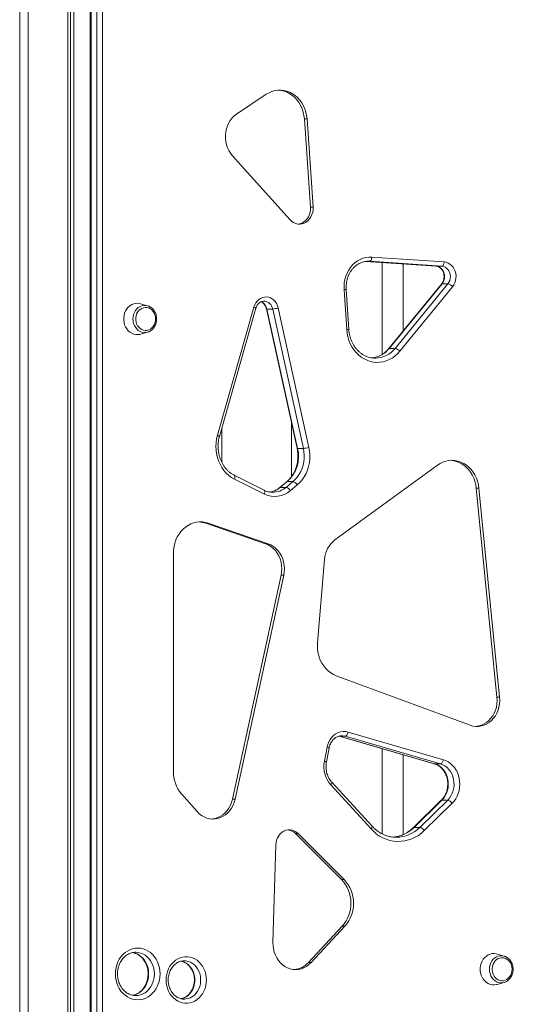
# Model space of a CAD drawing. Units: millimetres. Extents: x -9104 to 19430, y -8672 to 2057.
# Drawn here: x -1640 to -1157, y -161 to 779 of the extents above; entities that cross this region are included whole.
import ezdxf

# ---------------------------------------------------------------- set-up
doc = ezdxf.new("R2010")
doc.units = ezdxf.units.MM

msp = doc.modelspace()

# ---------------------------------------------------------------- linework, layer by layer
at = {"color": 7, "linetype": 'Continuous', "lineweight": 15}
for p, q in [((-1640, 1496.85), (-1640, -1303.15)), ((-1632, 1496.85), (-1632, -1303.15)), ((-1594.02, 1496.85), (-1594.02, -1303.15)), ((-1591.55, 1496.85), (-1591.55, -1303.15)), ((-1588.36, 1496.85), (-1588.36, -1303.15)), ((-1572.63, 1496.85), (-1572.63, -1303.15)), ((-1572.28, 1381.2), (-1572.28, -356.7)), ((-1571.74, 1381.2), (-1571.74, -356.7)), ((-1566.24, -356.7), (-1566.24, 1381.2)), ((-1560.78, 1381.2), (-1560.78, -356.7)), ((-1404.22, 708.23), (-1432.58, 689.32)), ((-1362.06, 600.31), (-1367.83, 684.61)), ((-1367.83, 684.61), (-1365.33, 684.61)), ((-1359.56, 600.31), (-1365.33, 684.61)), ((-1436.76, 649.65), (-1381.52, 588.32)), ((-1362.06, 600.31), (-1359.56, 600.31)), ((-1309.09, 548.53), (-1242.01, 544.03)), ((-1306.37, 548.7), (-1306.84, 548.71)), ((-1236.45, 544.02), (-1305.59, 548.67)), ((-1303.39, 552.66), (-1234.25, 548.02)), ((-1293.5, 547.48), (-1293.5, 459.73)), ((-1273.5, 482.06), (-1273.5, 546.14)), ((-1241.95, 544.02), (-1242.01, 544.03)), ((-1236.45, 544.02), (-1241.95, 544.02)), ((-1236.73, 526.96), (-1287.24, 465.28)), ((-1236.16, 527.17), (-1286.66, 465.49)), ((-1281.16, 465.49), (-1230.66, 527.17)), ((-1230.66, 527.17), (-1236.16, 527.17)), ((-1327.4, 483.55), (-1329.89, 521.53)), ((-1325.41, 483.81), (-1327.9, 521.79)), ((-1226.14, 524.42), (-1276.65, 462.75)), ((-1517.71, 506.18), (-1524.42, 508.13)), ((-1450.89, 382.45), (-1416.04, 504.98)), ((-1449.04, 381.35), (-1414.19, 503.89)), ((-1404.18, 503.21), (-1374.85, 370.06)), ((-1398.13, 503.08), (-1403.63, 503.08)), ((-1403.63, 503.08), (-1374.3, 369.93)), ((-1368.8, 369.93), (-1398.13, 503.08)), ((-1392.77, 504.07), (-1363.44, 370.92)), ((-1524.42, 479.03), (-1517.71, 480.98)), ((-1281.16, 465.49), (-1286.66, 465.49)), ((-1446.71, 356.44), (-1446.71, 389.57)), ((-1380.1, 393.93), (-1380.1, 343.12)), ((-1368.8, 369.93), (-1374.3, 369.93)), ((-1240.64, 353.95), (-1338.57, 282.53)), ((-1406.25, 329.91), (-1434.84, 344.22)), ((-1406.04, 326.33), (-1434.63, 340.65)), ((-1384.75, 338.08), (-1391.37, 332.53)), ((-1384.22, 338.25), (-1390.84, 332.71)), ((-1385.34, 332.71), (-1390.84, 332.71)), ((-1385.34, 332.71), (-1378.72, 338.25)), ((-1378.72, 338.25), (-1384.22, 338.25)), ((-1374.68, 335.02), (-1381.3, 329.47)), ((-1183.72, 132.12), (-1203.46, 331.98)), ((-1203.46, 331.98), (-1200.96, 331.98)), ((-1181.22, 132.12), (-1200.96, 331.98)), ((-1462.2, 298.45), (-1459.7, 298.45)), ((-1404.9, 278.74), (-1462.2, 298.45)), ((-1402.4, 278.74), (-1459.7, 298.45)), ((-1404.9, 278.74), (-1402.4, 278.74)), ((-1493.09, 269.7), (-1493.09, 61.39)), ((-1348.56, 263.82), (-1355.29, 184.23)), ((-1436.63, 34.74), (-1390.09, 248.69)), ((-1434.13, 34.74), (-1387.59, 248.69)), ((-1390.09, 248.69), (-1387.59, 248.69)), ((-1337.34, 152.74), (-1209.32, 105.48)), ((-1183.72, 132.12), (-1181.22, 132.12)), ((-1334.68, 95.03), (-1243.62, 68.67)), ((-1328.91, 94.99), (-1334.41, 94.99)), ((-1334.41, 94.99), (-1243.35, 68.63)), ((-1332.07, 95.44), (-1332.38, 95.43)), ((-1237.85, 68.63), (-1328.91, 94.99)), ((-1326.07, 98.87), (-1235, 72.51)), ((-1348.68, 71.05), (-1346.14, 84.49)), ((-1346.75, 70.31), (-1344.21, 83.75)), ((-1293.5, 83.11), (-1293.5, 1.71)), ((-1273.5, 0.95), (-1273.5, 77.32)), ((-1237.85, 68.63), (-1243.35, 68.63)), ((-1304.08, 6.41), (-1342.65, 48.49)), ((-1303.13, 9.11), (-1341.7, 51.19)), ((-1485.29, 39.96), (-1470.28, 22.97)), ((-1436.63, 34.74), (-1434.13, 34.74)), ((-1236.92, 33.78), (-1263.57, 7.69)), ((-1236.36, 33.97), (-1263.01, 7.88)), ((-1257.51, 7.88), (-1230.86, 33.97)), ((-1226.62, 30.92), (-1253.27, 4.83)), ((-1230.86, 33.97), (-1236.36, 33.97)), ((-1376.18, 1.89), (-1373.68, 1.89)), ((-1332.33, -41.96), (-1376.18, 1.89)), ((-1329.83, -41.96), (-1373.68, 1.89)), ((-1257.51, 7.88), (-1263.01, 7.88)), ((-1395.17, -8.95), (-1397.86, -102.11)), ((-1332.33, -41.96), (-1329.83, -41.96)), ((-1364, -121.27), (-1331.67, -86.63)), ((-1361.5, -121.27), (-1329.17, -86.63)), ((-1331.67, -86.63), (-1329.17, -86.63)), ((-1572.28, -103.15), (-1572.63, -103.15)), ((-1364, -121.27), (-1361.5, -121.27)), ((-1176.94, -115.05), (-1183.65, -113.1)), ((-1183.65, -142.2), (-1176.94, -140.25)), ((-1482.76, -156.16), (-1482.38, -156.15))]:
    msp.add_line(p, q, dxfattribs=at)
at = {"color": 8, "linetype": 'Continuous', "lineweight": 15}
for p, q in [((-1309.08, 548.53), (-1241.95, 544.02)), ((-1305.59, 548.67), (-1307.82, 548.67)), ((-1305.59, 548.67), (-1306.37, 548.7)), ((-1243.35, 68.63), (-1243.62, 68.67)), ((-1572.28, -105.15), (-1572.63, -105.15)), ((-1572.63, -161.15), (-1572.28, -161.15))]:
    msp.add_line(p, q, dxfattribs=at)
at = {"color": 7, "linetype": 'Continuous', "lineweight": 15, "flags": 128}
for points in [[(-1365.33, 684.61), (-1365.72, 687.94), (-1366.43, 691.19), (-1367.45, 694.34), (-1368.77, 697.33), (-1370.37, 700.13), (-1372.23, 702.71), (-1374.33, 705.03), (-1376.64, 707.07), (-1379.14, 708.8), (-1381.78, 710.19), (-1384.55, 711.24), (-1387.39, 711.92), (-1390.29, 712.23), (-1393.2, 712.16), (-1396.08, 711.72), (-1398.9, 710.91), (-1401.63, 709.74), (-1404.22, 708.23)], [(-1367.83, 684.61), (-1368.22, 687.94), (-1368.93, 691.19), (-1369.95, 694.34), (-1371.27, 697.33), (-1372.87, 700.13), (-1374.73, 702.71), (-1376.83, 705.03), (-1379.14, 707.07), (-1381.64, 708.8), (-1384.28, 710.19), (-1387.05, 711.24), (-1389.89, 711.92), (-1392.48, 712.21)], [(-1432.58, 689.32), (-1434.81, 687.61), (-1436.84, 685.61), (-1438.64, 683.32), (-1440.18, 680.8), (-1441.44, 678.08), (-1442.4, 675.21), (-1443.05, 672.21), (-1443.37, 669.15), (-1443.36, 666.06), (-1443.03, 663), (-1442.37, 660.01), (-1441.4, 657.14), (-1440.12, 654.43), (-1438.57, 651.92), (-1436.76, 649.65)], [(-1381.52, 588.32), (-1379.9, 586.79), (-1378.09, 585.59), (-1376.14, 584.73), (-1374.09, 584.24), (-1372, 584.15), (-1369.93, 584.43), (-1367.92, 585.1), (-1366.03, 586.13), (-1364.31, 587.5), (-1362.8, 589.17), (-1361.55, 591.1), (-1360.57, 593.23), (-1359.91, 595.52), (-1359.57, 597.9), (-1359.56, 600.31)], [(-1373.77, 584.2), (-1372.43, 584.43), (-1370.42, 585.1), (-1368.53, 586.13), (-1366.81, 587.5), (-1365.3, 589.17), (-1364.05, 591.1), (-1363.07, 593.23), (-1362.41, 595.52), (-1362.07, 597.9), (-1362.06, 600.31)], [(-1329.89, 521.53), (-1329.94, 524.82), (-1329.67, 528.1), (-1329.08, 531.32), (-1328.18, 534.44), (-1326.97, 537.43), (-1325.48, 540.24), (-1323.73, 542.83), (-1321.73, 545.18), (-1319.51, 547.25), (-1317.1, 549.02), (-1314.54, 550.46), (-1311.85, 551.56), (-1309.07, 552.3), (-1306.24, 552.66), (-1303.39, 552.66)], [(-1303.39, 552.66), (-1303.46, 551.88), (-1303.61, 551.13), (-1303.83, 550.44), (-1304.11, 549.84), (-1304.44, 549.34), (-1304.81, 548.97), (-1305.19, 548.74), (-1305.59, 548.67)], [(-1236.45, 544.02), (-1236.05, 544.1), (-1235.67, 544.33), (-1235.3, 544.7), (-1234.97, 545.19), (-1234.69, 545.8), (-1234.47, 546.49), (-1234.32, 547.24), (-1234.25, 548.02)], [(-1234.25, 548.02), (-1232.3, 547.7), (-1230.43, 547.03), (-1228.67, 546.02), (-1227.08, 544.69), (-1225.69, 543.08), (-1224.55, 541.24), (-1223.68, 539.2), (-1223.11, 537.03), (-1222.84, 534.79), (-1222.9, 532.52), (-1223.27, 530.29), (-1223.94, 528.17), (-1224.91, 526.19), (-1226.14, 524.42)], [(-1241.95, 544.02), (-1240.33, 543.74), (-1238.79, 543.1), (-1237.38, 542.15), (-1236.15, 540.9), (-1235.14, 539.41), (-1234.4, 537.73), (-1233.94, 535.91), (-1233.79, 534.03), (-1233.95, 532.15), (-1234.4, 530.34), (-1235.15, 528.66), (-1236.16, 527.17)], [(-1230.66, 527.17), (-1229.65, 528.66), (-1228.9, 530.34), (-1228.44, 532.15), (-1228.29, 534.03), (-1228.44, 535.91), (-1228.9, 537.73), (-1229.64, 539.41), (-1230.65, 540.9), (-1231.88, 542.15), (-1233.29, 543.1), (-1234.83, 543.74), (-1236.45, 544.02)], [(-1524.42, 508.13), (-1525.11, 508.3), (-1527.09, 508.57), (-1529.08, 508.48), (-1531.03, 508.04), (-1532.9, 507.27), (-1534.65, 506.17), (-1536.23, 504.78), (-1537.61, 503.12), (-1538.75, 501.24), (-1539.64, 499.19), (-1540.24, 497), (-1540.54, 494.73), (-1540.54, 492.43), (-1540.24, 490.16), (-1539.64, 487.97), (-1538.75, 485.91), (-1537.61, 484.03), (-1536.23, 482.38), (-1534.65, 480.99), (-1532.9, 479.89), (-1531.03, 479.11), (-1529.08, 478.68), (-1527.09, 478.59), (-1525.11, 478.85), (-1524.42, 479.03)], [(-1416.04, 504.98), (-1415.29, 507.06), (-1414.25, 508.97), (-1412.97, 510.66), (-1411.47, 512.09), (-1409.78, 513.23), (-1407.96, 514.04), (-1406.06, 514.5), (-1404.11, 514.61), (-1402.17, 514.35), (-1400.3, 513.74), (-1398.53, 512.79), (-1396.92, 511.52), (-1395.5, 509.97), (-1394.32, 508.18), (-1393.4, 506.2), (-1392.77, 504.07)], [(-1510.05, 493.58), (-1510.2, 495.54), (-1510.66, 497.45), (-1511.4, 499.23), (-1512.4, 500.82), (-1513.64, 502.19), (-1515.07, 503.28), (-1516.64, 504.05), (-1518.31, 504.49), (-1520.01, 504.58), (-1521.71, 504.31), (-1523.34, 503.7), (-1524.84, 502.77), (-1526.18, 501.54), (-1527.3, 500.05), (-1528.18, 498.36), (-1528.78, 496.51), (-1529.09, 494.57), (-1529.09, 492.59), (-1528.78, 490.65), (-1528.18, 488.8), (-1527.3, 487.11), (-1526.18, 485.62), (-1524.84, 484.39), (-1523.34, 483.45), (-1521.71, 482.84), (-1520.01, 482.58), (-1518.31, 482.67), (-1516.64, 483.1), (-1515.07, 483.88), (-1513.64, 484.97), (-1512.4, 486.33), (-1511.4, 487.93), (-1510.66, 489.71), (-1510.2, 491.61), (-1510.05, 493.58)], [(-1517.71, 506.18), (-1517.69, 506.17), (-1516.94, 505.92)], [(-1517.03, 481.2), (-1517.69, 480.98), (-1517.71, 480.98)], [(-1276.65, 462.75), (-1278.88, 460.29), (-1281.33, 458.11), (-1283.96, 456.24), (-1286.75, 454.7), (-1289.66, 453.51), (-1292.66, 452.68), (-1295.73, 452.21), (-1298.81, 452.12), (-1301.89, 452.4), (-1304.93, 453.05), (-1307.89, 454.06), (-1310.74, 455.43), (-1313.46, 457.14), (-1316, 459.16), (-1318.34, 461.48), (-1320.47, 464.07), (-1322.34, 466.9), (-1323.95, 469.95), (-1325.27, 473.17), (-1326.3, 476.54), (-1327.01, 480.01), (-1327.4, 483.55)], [(-1434.63, 340.65), (-1437.41, 342.25), (-1440.03, 344.18), (-1442.47, 346.41), (-1444.68, 348.94), (-1446.65, 351.71), (-1448.35, 354.72), (-1449.78, 357.91), (-1450.9, 361.26), (-1451.71, 364.72), (-1452.2, 368.27), (-1452.36, 371.85), (-1452.2, 375.44), (-1451.7, 378.98), (-1450.89, 382.45)], [(-1378.72, 338.25), (-1376.53, 340.3), (-1374.55, 342.61), (-1372.8, 345.15), (-1371.29, 347.9), (-1370.06, 350.82), (-1369.1, 353.88), (-1368.44, 357.03), (-1368.07, 360.26), (-1368.01, 363.5), (-1368.25, 366.74), (-1368.8, 369.93)], [(-1363.44, 370.92), (-1362.82, 367.3), (-1362.55, 363.63), (-1362.62, 359.95), (-1363.03, 356.3), (-1363.78, 352.72), (-1364.87, 349.26), (-1366.27, 345.95), (-1367.98, 342.84), (-1369.96, 339.96), (-1372.21, 337.34), (-1374.68, 335.02)], [(-1200.96, 331.98), (-1201.45, 335.3), (-1202.26, 338.53), (-1203.38, 341.64), (-1204.79, 344.58), (-1206.48, 347.32), (-1208.43, 349.83), (-1210.61, 352.07), (-1212.99, 354.01), (-1215.54, 355.63), (-1218.24, 356.92), (-1221.04, 357.84), (-1223.91, 358.4), (-1226.82, 358.58), (-1229.73, 358.39), (-1232.61, 357.82), (-1235.41, 356.88), (-1238.1, 355.58), (-1240.64, 353.95)], [(-1203.46, 331.98), (-1203.95, 335.3), (-1204.76, 338.53), (-1205.88, 341.64), (-1207.29, 344.58), (-1208.98, 347.32), (-1210.93, 349.83), (-1213.11, 352.07), (-1215.49, 354.01), (-1218.04, 355.63), (-1220.74, 356.92), (-1223.54, 357.84), (-1226.41, 358.4), (-1228.02, 358.55)], [(-1459.7, 298.45), (-1462.46, 299.21), (-1465.28, 299.62), (-1468.12, 299.68), (-1470.95, 299.37), (-1473.73, 298.71), (-1476.44, 297.7), (-1479.03, 296.36), (-1481.48, 294.7), (-1483.76, 292.73), (-1485.84, 290.5), (-1487.69, 288.01), (-1489.3, 285.31), (-1490.64, 282.42), (-1491.71, 279.37), (-1492.47, 276.21), (-1492.94, 272.98), (-1493.09, 269.7)], [(-1390.09, 248.69), (-1389.59, 251.82), (-1389.43, 255), (-1389.63, 258.17), (-1390.18, 261.29), (-1391.06, 264.3), (-1392.27, 267.15), (-1393.78, 269.81), (-1395.57, 272.23), (-1397.62, 274.36), (-1399.88, 276.18), (-1402.32, 277.64), (-1404.9, 278.74)], [(-1387.59, 248.69), (-1387.09, 251.82), (-1386.93, 255), (-1387.13, 258.17), (-1387.68, 261.29), (-1388.56, 264.3), (-1389.77, 267.15), (-1391.28, 269.81), (-1393.07, 272.23), (-1395.12, 274.36), (-1397.38, 276.18), (-1399.82, 277.64), (-1402.4, 278.74)], [(-1355.29, 184.23), (-1355.41, 180.84), (-1355.19, 177.45), (-1354.65, 174.11), (-1353.78, 170.87), (-1352.61, 167.76), (-1351.13, 164.82), (-1349.38, 162.1), (-1347.37, 159.62), (-1345.13, 157.42), (-1342.69, 155.52), (-1340.09, 153.96), (-1337.34, 152.74)], [(-1209.32, 105.48), (-1206.71, 104.72), (-1204.03, 104.34), (-1201.34, 104.34), (-1198.66, 104.74), (-1196.05, 105.51), (-1193.54, 106.65), (-1191.18, 108.15), (-1188.99, 109.97), (-1187.02, 112.09), (-1185.29, 114.48), (-1183.83, 117.1), (-1182.66, 119.9), (-1181.81, 122.86), (-1181.28, 125.91), (-1181.08, 129.01), (-1181.22, 132.12)], [(-1203.98, 104.33), (-1203.84, 104.34), (-1201.16, 104.74), (-1198.55, 105.51), (-1196.04, 106.65), (-1193.68, 108.15), (-1191.49, 109.97), (-1189.52, 112.09), (-1187.79, 114.48), (-1186.33, 117.1), (-1185.16, 119.9), (-1184.31, 122.86), (-1183.78, 125.91), (-1183.58, 129.01), (-1183.72, 132.12)], [(-1346.14, 84.49), (-1345.46, 87.14), (-1344.46, 89.65), (-1343.15, 91.96), (-1341.56, 94.03), (-1339.73, 95.81), (-1337.7, 97.27), (-1335.5, 98.37), (-1333.19, 99.09), (-1330.82, 99.42), (-1328.42, 99.34), (-1326.07, 98.87)], [(-1328.91, 94.99), (-1328.5, 95.06), (-1328.08, 95.28), (-1327.65, 95.64), (-1327.25, 96.12), (-1326.87, 96.71), (-1326.54, 97.38), (-1326.27, 98.11), (-1326.07, 98.87)], [(-1243.35, 68.63), (-1241.09, 67.78), (-1238.96, 66.59), (-1236.98, 65.07), (-1235.21, 63.25), (-1233.67, 61.17), (-1232.38, 58.87), (-1231.38, 56.38), (-1230.69, 53.76), (-1230.31, 51.06), (-1230.26, 48.32), (-1230.53, 45.6), (-1231.11, 42.95), (-1232.01, 40.41), (-1233.2, 38.04), (-1234.66, 35.88), (-1236.36, 33.97)], [(-1237.85, 68.63), (-1237.44, 68.7), (-1237.02, 68.92), (-1236.59, 69.28), (-1236.19, 69.76), (-1235.81, 70.35), (-1235.48, 71.02), (-1235.21, 71.75), (-1235, 72.51)], [(-1230.86, 33.97), (-1229.16, 35.88), (-1227.7, 38.04), (-1226.51, 40.41), (-1225.61, 42.95), (-1225.03, 45.6), (-1224.76, 48.32), (-1224.81, 51.06), (-1225.19, 53.76), (-1225.88, 56.38), (-1226.88, 58.87), (-1228.17, 61.17), (-1229.71, 63.25), (-1231.48, 65.07), (-1233.46, 66.59), (-1235.59, 67.78), (-1237.85, 68.63)], [(-1235, 72.51), (-1232.59, 71.63), (-1230.29, 70.41), (-1228.13, 68.88), (-1226.15, 67.07), (-1224.38, 64.98), (-1222.84, 62.67), (-1221.55, 60.15), (-1220.54, 57.47), (-1219.82, 54.67), (-1219.39, 51.79), (-1219.28, 48.87), (-1219.47, 45.96), (-1219.96, 43.09), (-1220.76, 40.32), (-1221.84, 37.68), (-1223.19, 35.21), (-1224.79, 32.94), (-1226.62, 30.92)], [(-1470.28, 22.97), (-1468.26, 20.95), (-1466.04, 19.23), (-1463.65, 17.85), (-1461.13, 16.81), (-1458.52, 16.14), (-1455.86, 15.84), (-1453.19, 15.93), (-1450.55, 16.39), (-1447.98, 17.23), (-1445.51, 18.43), (-1443.2, 19.97), (-1441.06, 21.82), (-1439.14, 23.97), (-1437.46, 26.37), (-1436.06, 28.99), (-1434.94, 31.8), (-1434.13, 34.74)], [(-1456.38, 15.87), (-1455.69, 15.93), (-1453.05, 16.39), (-1450.48, 17.23), (-1448.01, 18.43), (-1445.7, 19.97), (-1443.56, 21.82), (-1441.64, 23.97), (-1439.96, 26.37), (-1438.56, 28.99), (-1437.44, 31.8), (-1436.63, 34.74)], [(-1373.68, 1.89), (-1375.37, 3.31), (-1377.22, 4.41), (-1379.21, 5.15), (-1381.27, 5.51), (-1383.36, 5.49), (-1385.42, 5.08), (-1387.39, 4.29), (-1389.23, 3.15), (-1390.89, 1.69), (-1392.32, -0.06), (-1393.49, -2.05), (-1394.37, -4.24), (-1394.94, -6.56), (-1395.17, -8.95)], [(-1397.86, -102.11), (-1397.78, -105.2), (-1397.38, -108.26), (-1396.65, -111.23), (-1395.6, -114.08), (-1394.27, -116.76), (-1392.65, -119.23), (-1390.78, -121.45), (-1388.69, -123.38), (-1386.41, -125), (-1383.97, -126.29), (-1381.42, -127.21), (-1378.78, -127.77), (-1376.11, -127.94), (-1373.44, -127.74), (-1370.81, -127.15), (-1368.26, -126.19), (-1365.84, -124.88), (-1363.57, -123.23), (-1361.5, -121.27)], [(-1548.52, -132.13), (-1548.37, -129.15), (-1547.9, -126.22), (-1547.14, -123.37), (-1546.08, -120.65), (-1544.74, -118.1), (-1543.15, -115.75), (-1541.32, -113.65), (-1539.29, -111.81), (-1537.08, -110.26), (-1534.72, -109.04), (-1532.26, -108.15), (-1529.72, -107.62), (-1527.14, -107.44), (-1524.56, -107.62), (-1522.02, -108.15), (-1519.56, -109.04), (-1517.2, -110.26), (-1514.99, -111.81), (-1512.96, -113.65), (-1511.14, -115.75), (-1509.54, -118.1), (-1508.21, -120.65), (-1507.15, -123.37), (-1506.38, -126.22), (-1505.91, -129.15), (-1505.76, -132.13), (-1505.91, -135.1), (-1506.38, -138.04), (-1507.15, -140.88), (-1508.21, -143.6), (-1509.54, -146.15), (-1511.14, -148.5), (-1512.96, -150.61), (-1514.99, -152.45), (-1517.2, -153.99), (-1519.56, -155.21), (-1522.02, -156.1), (-1524.56, -156.64), (-1527.14, -156.82), (-1529.72, -156.64), (-1532.26, -156.1), (-1534.72, -155.21), (-1537.08, -153.99), (-1539.29, -152.45), (-1541.32, -150.61), (-1543.15, -148.5), (-1544.74, -146.15), (-1546.08, -143.6), (-1547.14, -140.88), (-1547.9, -138.04), (-1548.37, -135.1), (-1548.52, -132.13)], [(-1183.65, -113.1), (-1184.34, -112.93), (-1186.32, -112.66), (-1188.31, -112.75), (-1190.26, -113.19), (-1192.13, -113.96), (-1193.88, -115.06), (-1195.46, -116.45), (-1196.84, -118.11), (-1197.98, -119.99), (-1198.87, -122.04), (-1199.47, -124.23), (-1199.77, -126.5), (-1199.77, -128.8), (-1199.47, -131.07), (-1198.87, -133.26), (-1197.98, -135.32), (-1196.84, -137.2), (-1195.46, -138.85), (-1193.88, -140.24), (-1192.13, -141.34), (-1190.26, -142.12), (-1188.31, -142.55), (-1186.32, -142.64), (-1184.34, -142.38), (-1183.65, -142.2)], [(-1500.04, -137.9), (-1499.89, -135.11), (-1499.43, -132.37), (-1498.68, -129.71), (-1497.65, -127.18), (-1496.36, -124.82), (-1494.81, -122.67), (-1493.05, -120.75), (-1491.09, -119.11), (-1488.97, -117.76), (-1486.72, -116.74), (-1484.37, -116.04), (-1481.97, -115.69), (-1479.55, -115.69), (-1477.15, -116.04), (-1474.81, -116.74), (-1472.56, -117.76), (-1470.43, -119.11), (-1468.48, -120.75), (-1466.71, -122.67), (-1465.17, -124.82), (-1463.87, -127.18), (-1462.84, -129.71), (-1462.09, -132.37), (-1461.64, -135.11), (-1461.49, -137.9), (-1461.64, -140.69), (-1462.09, -143.44), (-1462.84, -146.1), (-1463.87, -148.63), (-1465.17, -150.99), (-1466.71, -153.14), (-1468.48, -155.05), (-1470.43, -156.7), (-1472.56, -158.04), (-1474.81, -159.07), (-1477.15, -159.77), (-1479.55, -160.12), (-1481.97, -160.12), (-1484.37, -159.77), (-1486.72, -159.07), (-1488.97, -158.04), (-1491.09, -156.7), (-1493.05, -155.05), (-1494.81, -153.14), (-1496.36, -150.99), (-1497.65, -148.63), (-1498.68, -146.1), (-1499.43, -143.44), (-1499.89, -140.69), (-1500.04, -137.9)], [(-1169.28, -127.65), (-1169.43, -125.69), (-1169.89, -123.78), (-1170.63, -122), (-1171.63, -120.41), (-1172.87, -119.04), (-1174.3, -117.95), (-1175.87, -117.18), (-1177.54, -116.74), (-1179.24, -116.65), (-1180.94, -116.92), (-1182.57, -117.53), (-1184.07, -118.46), (-1185.41, -119.69), (-1186.53, -121.18), (-1187.41, -122.87), (-1188.01, -124.72), (-1188.32, -126.66), (-1188.32, -128.64), (-1188.01, -130.58), (-1187.41, -132.43), (-1186.53, -134.13), (-1185.41, -135.61), (-1184.07, -136.84), (-1182.57, -137.78), (-1180.94, -138.39), (-1179.24, -138.65), (-1177.54, -138.57), (-1175.87, -138.13), (-1174.3, -137.35), (-1172.87, -136.26), (-1171.63, -134.9), (-1170.63, -133.3), (-1169.89, -131.52), (-1169.43, -129.62), (-1169.28, -127.65)], [(-1176.94, -115.05), (-1176.92, -115.06), (-1176.17, -115.31)], [(-1176.26, -140.03), (-1176.92, -140.25), (-1176.94, -140.25)]]:
    msp.add_lwpolyline(points, dxfattribs=at)
at = {"color": 8, "linetype": 'Continuous', "lineweight": 15, "flags": 128}
for points in [[(-1531.7, 493.58), (-1531.55, 495.72), (-1531.09, 497.8), (-1530.34, 499.76), (-1529.33, 501.56), (-1528.07, 503.14), (-1526.6, 504.46), (-1524.97, 505.48), (-1523.21, 506.17), (-1521.38, 506.53), (-1519.52, 506.53), (-1517.71, 506.18)], [(-1403.63, 503.08), (-1403.96, 503.1), (-1404.14, 503.16), (-1404.18, 503.21)], [(-1517.71, 480.98), (-1519.52, 480.63), (-1521.38, 480.63), (-1523.21, 480.98), (-1524.97, 481.68), (-1526.6, 482.7), (-1528.07, 484.02), (-1529.33, 485.6), (-1530.34, 487.39), (-1531.09, 489.36), (-1531.55, 491.44), (-1531.7, 493.58)], [(-1374.3, 369.93), (-1374.62, 369.95), (-1374.81, 370.01), (-1374.85, 370.06)], [(-1434.63, 340.65), (-1434.4, 341.36), (-1434.26, 342.05), (-1434.2, 342.68), (-1434.24, 343.24), (-1434.37, 343.7), (-1434.59, 344.04), (-1434.84, 344.22)], [(-1406.04, 326.33), (-1405.81, 327.05), (-1405.67, 327.74), (-1405.62, 328.37), (-1405.66, 328.93), (-1405.79, 329.38), (-1406.01, 329.72), (-1406.25, 329.91)], [(-1391.37, 332.54), (-1391.19, 332.64), (-1390.84, 332.71)], [(-1384.75, 338.08), (-1384.57, 338.19), (-1384.22, 338.25)], [(-1328.91, 94.99), (-1330.96, 95.38), (-1332.07, 95.44)], [(-1342.65, 48.49), (-1342.23, 49.05), (-1341.9, 49.6), (-1341.67, 50.1), (-1341.56, 50.54), (-1341.56, 50.9), (-1341.69, 51.17), (-1341.7, 51.19)], [(-1236.92, 33.78), (-1236.71, 33.91), (-1236.36, 33.97)], [(-1304.08, 6.41), (-1303.66, 6.98), (-1303.32, 7.52), (-1303.1, 8.02), (-1302.99, 8.46), (-1302.99, 8.83), (-1303.12, 9.09), (-1303.13, 9.11)], [(-1263.57, 7.69), (-1263.36, 7.82), (-1263.01, 7.88)], [(-1532.26, -111.62), (-1530, -112.14), (-1527.78, -113.01), (-1525.68, -114.21), (-1523.73, -115.71), (-1521.97, -117.5), (-1520.43, -119.53), (-1519.12, -121.78), (-1518.09, -124.21), (-1517.33, -126.77), (-1516.88, -129.43), (-1516.72, -132.13), (-1516.88, -134.83), (-1517.33, -137.48), (-1518.09, -140.05), (-1519.12, -142.47), (-1520.43, -144.72), (-1521.97, -146.76), (-1523.73, -148.54), (-1525.68, -150.05), (-1527.78, -151.24), (-1530, -152.11), (-1532.18, -152.62)], [(-1529.21, -152.82), (-1529.14, -152.82), (-1526.8, -152.64), (-1524.5, -152.11), (-1522.28, -151.24), (-1520.18, -150.05), (-1518.23, -148.54), (-1516.47, -146.76), (-1514.93, -144.72), (-1513.62, -142.47), (-1512.59, -140.05), (-1511.83, -137.48), (-1511.38, -134.83), (-1511.22, -132.13), (-1511.38, -129.43), (-1511.83, -126.77), (-1512.59, -124.21), (-1513.62, -121.78), (-1514.93, -119.53), (-1516.47, -117.5), (-1518.23, -115.71), (-1520.18, -114.21), (-1522.28, -113.01), (-1524.5, -112.14), (-1526.8, -111.61), (-1529.04, -111.44)], [(-1485.71, -119.89), (-1484.44, -120.19), (-1482.34, -120.98), (-1480.36, -122.09), (-1478.53, -123.52), (-1476.89, -125.22), (-1475.47, -127.17), (-1474.3, -129.33), (-1473.4, -131.66), (-1472.8, -134.11), (-1472.49, -136.63), (-1472.49, -139.18), (-1472.8, -141.7), (-1473.4, -144.15), (-1474.3, -146.47), (-1475.47, -148.63), (-1476.89, -150.59), (-1478.53, -152.29), (-1480.36, -153.71), (-1482.34, -154.83), (-1484.44, -155.62), (-1485.77, -155.93)], [(-1482.38, -156.15), (-1481.11, -156.06), (-1478.94, -155.62), (-1476.84, -154.83), (-1474.86, -153.71), (-1473.03, -152.29), (-1471.39, -150.59), (-1469.97, -148.63), (-1468.8, -146.47), (-1467.9, -144.15), (-1467.3, -141.7), (-1466.99, -139.18), (-1466.99, -136.63), (-1467.3, -134.11), (-1467.9, -131.66), (-1468.8, -129.33), (-1469.97, -127.17), (-1471.39, -125.22), (-1473.03, -123.52), (-1474.86, -122.09), (-1476.84, -120.98), (-1478.94, -120.19), (-1481.11, -119.75), (-1482.88, -119.65)], [(-1190.93, -127.65), (-1190.78, -125.51), (-1190.32, -123.43), (-1189.57, -121.47), (-1188.56, -119.67), (-1187.3, -118.09), (-1185.83, -116.77), (-1184.2, -115.75), (-1182.44, -115.06), (-1180.61, -114.7), (-1178.75, -114.7), (-1176.94, -115.05)], [(-1176.94, -140.25), (-1178.75, -140.6), (-1180.61, -140.6), (-1182.44, -140.25), (-1184.2, -139.55), (-1185.83, -138.53), (-1187.3, -137.21), (-1188.56, -135.63), (-1189.57, -133.84), (-1190.32, -131.87), (-1190.78, -129.79), (-1190.93, -127.65)]]:
    msp.add_lwpolyline(points, dxfattribs=at)
at = {"color": 8, "linetype": 'Continuous', "lineweight": 15}
for centre, radius, start, end in [((-1236.24, 526.52), 0.66, 82.52144, 138.12868), ((-1330.07, 530.66), 9.14, 271.16429, 283.77938), ((-1412.93, 501.38), 9.45, 10.3553, 67.09162), ((-1406.9, 501.75), 8.87, 8.6286, 88.3772), ((-1416.47, 502.16), 2.86, 37.30475, 81.41885), ((-1327.59, 492.7), 9.16, 271.17498, 283.76195), ((-1306.05, 480.69), 24.63, 276.5413, 321.89232), ((-1300.42, 480.54), 24.44, 271.07607, 321.99981), ((-1286.75, 464.84), 0.662, 82.58602, 138.07719), ((-1451.32, 379.62), 2.86, 37.30392, 81.41968), ((-1403.86, 348), 20.09, 278.38633, 310.4354), ((-1398.23, 347.76), 19.82, 270.6786, 310.58174), ((-1346.43, 80.86), 3.64, 52.4434, 85.41864), ((-1348.97, 67.43), 3.64, 52.3993, 85.44307), ((-1285.82, 30.47), 32.1, 274.43504, 315.27848), ((-1280.24, 30.34), 31.95, 270.66164, 315.33525)]:
    msp.add_arc(centre, radius, start, end, dxfattribs=at)
at = {"color": 7, "linetype": 'Continuous', "lineweight": 15}
for centre, radius, start, end in [((-1232.32, 519.34), 8, 39.39043, 77.97512), ((-1399.74, 526.86), 23.83, 273.86646, 286.99299), ((-1282.83, 457.67), 8, 39.38832, 77.97723), ((-1405.73, 362.38), 32.32, 311.71853, 13.50647), ((-1370.4, 393.7), 23.83, 273.86651, 286.99295), ((-1396.01, 346.38), 22.41, 243.41622, 311.03002), ((-1387.01, 326.49), 6.44, 27.58856, 74.9248), ((-1380.39, 332.03), 6.44, 27.58805, 74.9253), ((-1469.64, 276.9), 22.8, 70.94221, 86.79032), ((-1322.9, 262.14), 25.72, 127.55731, 176.25715), ((-1322.82, 65.88), 26.37, 168.67742, 221.24925), ((-1460.68, 61.05), 32.42, 179.40569, 220.59339), ((-1232.53, 27.17), 7, 32.36108, 76.16365), ((-1384.91, -6.62), 12.18, 44.26107, 83.06054), ((-1277.95, 29.05), 34.57, 220.90084, 315.53937), ((-1259.19, 1.08), 7, 32.3592, 76.16418), ((-1356.26, -64.66), 32.98, 318.21351, 43.4877), ((-1353.76, -64.66), 32.98, 318.21346, 43.48776), ((-1379.07, -107.65), 20.31, 274.50565, 317.89951)]:
    msp.add_arc(centre, radius, start, end, dxfattribs=at)
for points, knots in [([(-1327.9, 521.79), (-1327.92, 522.25), (-1327.99, 523.65), (-1327.91, 525.98), (-1327.57, 528.74), (-1326.96, 531.44), (-1326.11, 534.05), (-1325.02, 536.52), (-1323.7, 538.82), (-1322.18, 540.94), (-1320.48, 542.85), (-1318.6, 544.52), (-1316.59, 545.93), (-1314.45, 547.08), (-1312.22, 547.94), (-1309.92, 548.49), (-1307.96, 548.73), (-1306.78, 548.69), (-1306.39, 548.68)], [0, 0, 0, 0, 0.033149, 0.099191, 0.165239, 0.231273, 0.297303, 0.363349, 0.429433, 0.495599, 0.56189, 0.628373, 0.695117, 0.762196, 0.829666, 0.897554, 0.965827, 1, 1, 1, 1]), ([(-1242.01, 544.03), (-1241.82, 544.01), (-1241.15, 543.94), (-1240.01, 543.63), (-1238.67, 542.94), (-1237.45, 541.97), (-1236.39, 540.76), (-1235.52, 539.34), (-1234.87, 537.77), (-1234.45, 536.08), (-1234.29, 534.33), (-1234.37, 532.58), (-1234.7, 530.87), (-1235.27, 529.28), (-1235.97, 527.96), (-1236.51, 527.25), (-1236.73, 526.96)], [0, 0, 0, 0, 0.034206, 0.116688, 0.19785, 0.276724, 0.353646, 0.429249, 0.504041, 0.578368, 0.652419, 0.726287, 0.800048, 0.873746, 0.947493, 1, 1, 1, 1]), ([(-1414.19, 503.89), (-1414.12, 504.15), (-1413.87, 504.95), (-1413.3, 506.2), (-1412.42, 507.54), (-1411.37, 508.68), (-1410.2, 509.58), (-1408.93, 510.21), (-1407.72, 510.56), (-1406.95, 510.58), (-1406.63, 510.58)], [0, 0, 0, 0, 0.064487, 0.200396, 0.336517, 0.473405, 0.611809, 0.752795, 0.897519, 1, 1, 1, 1]), ([(-1409.28, 509.99), (-1409.15, 509.94), (-1408.57, 509.72), (-1407.6, 509.04), (-1406.46, 507.96), (-1405.49, 506.63), (-1404.75, 505.16), (-1404.36, 503.98), (-1404.21, 503.33), (-1404.18, 503.21)], [0, 0, 0, 0, 0.05557, 0.246796, 0.432766, 0.614852, 0.794461, 0.962045, 1, 1, 1, 1]), ([(-1509.05, 493.58), (-1509.06, 493.96), (-1509.08, 495.01), (-1509.35, 496.73), (-1509.92, 498.68), (-1510.76, 500.5), (-1511.84, 502.16), (-1513.15, 503.6), (-1514.64, 504.78), (-1515.91, 505.55), (-1516.71, 505.81), (-1516.92, 505.88)], [0, 0, 0, 0, 0.070257, 0.196915, 0.323747, 0.450598, 0.577356, 0.703866, 0.829944, 0.955409, 1, 1, 1, 1]), ([(-1517.01, 481.25), (-1516.73, 481.34), (-1515.88, 481.63), (-1514.56, 482.43), (-1513.1, 483.6), (-1511.82, 485.03), (-1510.75, 486.67), (-1509.92, 488.47), (-1509.35, 490.41), (-1509.08, 492.13), (-1509.06, 493.19), (-1509.05, 493.58)], [0, 0, 0, 0, 0.059585, 0.18219, 0.305295, 0.429004, 0.553306, 0.678113, 0.803326, 0.928824, 1, 1, 1, 1]), ([(-1299.96, 456.14), (-1300.51, 456.14), (-1301.93, 456.13), (-1304.21, 456.47), (-1306.76, 457.12), (-1309.24, 458.09), (-1311.63, 459.35), (-1313.89, 460.89), (-1316, 462.69), (-1317.95, 464.74), (-1319.71, 467.01), (-1321.26, 469.48), (-1322.59, 472.12), (-1323.69, 474.9), (-1324.53, 477.8), (-1325.14, 480.78), (-1325.32, 482.8), (-1325.41, 483.81)], [0, 0, 0, 0, 0.04395, 0.113526, 0.183033, 0.252359, 0.321431, 0.390217, 0.458722, 0.526972, 0.595006, 0.662869, 0.7306, 0.798231, 0.865789, 0.933292, 1, 1, 1, 1]), ([(-1287.24, 465.28), (-1287.55, 464.92), (-1288.46, 463.84), (-1290.11, 462.2), (-1292.24, 460.48), (-1294.51, 459.02), (-1296.9, 457.84), (-1299.38, 456.96), (-1301.35, 456.46), (-1302.49, 456.35), (-1302.77, 456.32)], [0, 0, 0, 0, 0.072551, 0.217811, 0.363328, 0.509334, 0.655923, 0.803166, 0.951076, 1, 1, 1, 1]), ([(-1434.84, 344.22), (-1435.23, 344.42), (-1436.41, 345.04), (-1438.3, 346.28), (-1440.45, 348.02), (-1442.43, 350.02), (-1444.23, 352.25), (-1445.83, 354.68), (-1447.21, 357.28), (-1448.35, 360.04), (-1449.25, 362.92), (-1449.9, 365.89), (-1450.29, 368.93), (-1450.41, 371.99), (-1450.26, 375.05), (-1449.85, 378.03), (-1449.39, 380.11), (-1449.09, 381.19), (-1449.04, 381.35)], [0, 0, 0, 0, 0.033995, 0.1034, 0.172615, 0.241564, 0.310288, 0.378831, 0.447231, 0.515524, 0.583737, 0.651894, 0.720008, 0.788092, 0.856153, 0.924197, 0.988712, 1, 1, 1, 1]), ([(-1374.85, 370.06), (-1374.74, 369.56), (-1374.43, 368.06), (-1374.12, 365.53), (-1373.99, 362.47), (-1374.13, 359.4), (-1374.53, 356.38), (-1375.19, 353.42), (-1376.11, 350.55), (-1377.26, 347.81), (-1378.65, 345.23), (-1380.25, 342.82), (-1382.04, 340.63), (-1383.58, 339.09), (-1384.51, 338.29), (-1384.75, 338.08)], [0, 0, 0, 0, 0.0426, 0.126966, 0.21134, 0.295685, 0.380011, 0.464321, 0.548631, 0.632956, 0.71732, 0.80175, 0.886291, 0.970993, 1, 1, 1, 1]), ([(-1398, 327.94), (-1398.77, 327.97), (-1400.34, 328.02), (-1402.66, 328.5), (-1404.64, 329.15), (-1405.82, 329.7), (-1406.25, 329.91)], [0, 0, 0, 0, 0.274195, 0.554679, 0.834463, 1, 1, 1, 1]), ([(-1391.37, 332.53), (-1391.69, 332.28), (-1392.65, 331.5), (-1394.36, 330.39), (-1396.53, 329.32), (-1398.67, 328.56), (-1400.11, 328.3), (-1400.78, 328.18)], [0, 0, 0, 0, 0.111834, 0.340152, 0.569285, 0.799791, 1, 1, 1, 1]), ([(-1344.21, 83.75), (-1344.14, 84.09), (-1343.93, 85.12), (-1343.39, 86.79), (-1342.52, 88.66), (-1341.44, 90.36), (-1340.19, 91.86), (-1338.77, 93.12), (-1337.22, 94.14), (-1335.57, 94.87), (-1333.94, 95.33), (-1332.85, 95.39), (-1332.35, 95.41)], [0, 0, 0, 0, 0.051481, 0.156805, 0.262172, 0.367671, 0.473485, 0.579867, 0.687137, 0.795664, 0.90574, 1, 1, 1, 1]), ([(-1341.7, 51.19), (-1341.95, 51.47), (-1342.7, 52.32), (-1343.83, 53.9), (-1344.98, 55.99), (-1345.91, 58.24), (-1346.6, 60.6), (-1347.03, 63.05), (-1347.2, 65.54), (-1347.13, 67.98), (-1346.88, 69.55), (-1346.75, 70.31)], [0, 0, 0, 0, 0.05823, 0.17789, 0.297268, 0.416271, 0.535016, 0.653585, 0.772026, 0.890382, 1, 1, 1, 1]), ([(-1243.62, 68.67), (-1243.3, 68.57), (-1242.31, 68.26), (-1240.69, 67.52), (-1238.82, 66.35), (-1237.09, 64.91), (-1235.52, 63.22), (-1234.15, 61.32), (-1232.99, 59.23), (-1232.05, 56.99), (-1231.36, 54.63), (-1230.91, 52.18), (-1230.73, 49.69), (-1230.82, 47.19), (-1231.16, 44.73), (-1231.76, 42.34), (-1232.6, 40.06), (-1233.67, 37.93), (-1234.95, 35.97), (-1236.07, 34.62), (-1236.76, 33.94), (-1236.92, 33.78)], [0, 0, 0, 0, 0.027175, 0.085193, 0.142886, 0.200107, 0.256908, 0.313373, 0.369586, 0.425623, 0.481536, 0.537364, 0.593133, 0.648861, 0.704558, 0.760237, 0.815912, 0.871611, 0.927375, 0.983261, 1, 1, 1, 1]), ([(-1279.87, -1.57), (-1280.52, -1.58), (-1282.19, -1.58), (-1284.85, -1.23), (-1287.83, -0.57), (-1290.74, 0.41), (-1293.57, 1.69), (-1296.29, 3.26), (-1298.88, 5.1), (-1301.17, 7.06), (-1302.53, 8.48), (-1303.13, 9.11)], [0, 0, 0, 0, 0.0769431, 0.1959237, 0.3148403, 0.4335876, 0.5520907, 0.6703014, 0.7882024, 0.905803, 1, 1, 1, 1]), ([(-1263.57, 7.69), (-1263.96, 7.31), (-1265.14, 6.2), (-1267.21, 4.52), (-1269.82, 2.77), (-1272.56, 1.29), (-1275.39, 0.1), (-1278.31, -0.77), (-1280.76, -1.29), (-1282.23, -1.41), (-1282.7, -1.44)], [0, 0, 0, 0, 0.071847, 0.21447, 0.357307, 0.500499, 0.644086, 0.788078, 0.932458, 1, 1, 1, 1]), ([(-1189.93, -189.34), (-1189.02, -189.16), (-1186.42, -188.66), (-1182.18, -187.58), (-1177.22, -186.02), (-1172.35, -184.15), (-1167.57, -181.99), (-1162.9, -179.53), (-1158.35, -176.8), (-1153.93, -173.78), (-1149.66, -170.5), (-1145.55, -166.95), (-1141.61, -163.16), (-1137.86, -159.13), (-1134.29, -154.88), (-1130.93, -150.41), (-1127.79, -145.74), (-1124.86, -140.89), (-1122.17, -135.86), (-1119.71, -130.67), (-1117.51, -125.34), (-1115.55, -119.88), (-1113.85, -114.3), (-1112.42, -108.63), (-1111.25, -102.88), (-1110.35, -97.07), (-1109.72, -91.21), (-1109.37, -85.31), (-1109.3, -80.6), (-1109.37, -77.85), (-1109.39, -77.08)], [0, 0, 0, 0, 0.019921, 0.056888, 0.093864, 0.130852, 0.167855, 0.204873, 0.24191, 0.278964, 0.316037, 0.353127, 0.390234, 0.427357, 0.464495, 0.501646, 0.53881, 0.575984, 0.613167, 0.650358, 0.687556, 0.72476, 0.761969, 0.799183, 0.8364, 0.873619, 0.910841, 0.948065, 0.98529, 1, 1, 1, 1]), ([(-1546.52, -132.13), (-1546.52, -131.71), (-1546.5, -130.44), (-1546.27, -128.34), (-1545.76, -125.88), (-1544.99, -123.52), (-1543.99, -121.28), (-1542.77, -119.22), (-1541.35, -117.34), (-1539.75, -115.69), (-1538, -114.28), (-1536.12, -113.13), (-1534.14, -112.26), (-1532.08, -111.69), (-1530.36, -111.43), (-1529.35, -111.46), (-1529.04, -111.48)], [0, 0, 0, 0, 0.038057, 0.114507, 0.190963, 0.267408, 0.343872, 0.420396, 0.497049, 0.573915, 0.651106, 0.72875, 0.806971, 0.885849, 0.965376, 1, 1, 1, 1]), ([(-1531.97, -111.72), (-1531.71, -111.76), (-1530.75, -111.9), (-1529.12, -112.47), (-1527.13, -113.42), (-1525.25, -114.67), (-1523.51, -116.18), (-1521.95, -117.93), (-1520.58, -119.89), (-1519.42, -122.04), (-1518.5, -124.34), (-1517.81, -126.75), (-1517.38, -129.24), (-1517.22, -131.78), (-1517.31, -134.32), (-1517.67, -136.82), (-1518.28, -139.26), (-1519.14, -141.58), (-1520.22, -143.75), (-1521.52, -145.75), (-1523, -147.55), (-1524.66, -149.11), (-1526.46, -150.43), (-1528.38, -151.47), (-1530.2, -152.19), (-1531.39, -152.43), (-1531.89, -152.52)], [0, 0, 0, 0, 0.016153, 0.060928, 0.105439, 0.149613, 0.19345, 0.236992, 0.280298, 0.323432, 0.366441, 0.409364, 0.452229, 0.495051, 0.537842, 0.580613, 0.62337, 0.666125, 0.7089, 0.751719, 0.794627, 0.837676, 0.880933, 0.924469, 0.968349, 1, 1, 1, 1]), ([(-1498.04, -137.9), (-1498.03, -137.51), (-1498.01, -136.33), (-1497.79, -134.36), (-1497.28, -132.06), (-1496.52, -129.86), (-1495.53, -127.8), (-1494.33, -125.92), (-1492.94, -124.24), (-1491.38, -122.79), (-1489.69, -121.59), (-1487.88, -120.65), (-1485.98, -120.02), (-1484.3, -119.68), (-1483.25, -119.68), (-1482.87, -119.68)], [0, 0, 0, 0, 0.040451, 0.122218, 0.203989, 0.285747, 0.367535, 0.449414, 0.531484, 0.613873, 0.696752, 0.780297, 0.864669, 0.949927, 1, 1, 1, 1]), ([(-1485.46, -119.97), (-1484.83, -120.13), (-1483.56, -120.47), (-1481.71, -121.36), (-1479.96, -122.53), (-1478.34, -123.97), (-1476.9, -125.64), (-1475.66, -127.52), (-1474.63, -129.57), (-1473.83, -131.77), (-1473.28, -134.07), (-1472.99, -136.43), (-1472.96, -138.82), (-1473.19, -141.19), (-1473.68, -143.5), (-1474.41, -145.71), (-1475.38, -147.78), (-1476.56, -149.69), (-1477.92, -151.39), (-1479.46, -152.87), (-1481.14, -154.1), (-1482.94, -155.05), (-1484.42, -155.63), (-1485.31, -155.79), (-1485.55, -155.83)], [0, 0, 0, 0, 0.046628, 0.095066, 0.143051, 0.190583, 0.237727, 0.284574, 0.331203, 0.377685, 0.424068, 0.470383, 0.51665, 0.562883, 0.609091, 0.655292, 0.701505, 0.747764, 0.794126, 0.84066, 0.887458, 0.934622, 0.982244, 1, 1, 1, 1]), ([(-1168.28, -127.65), (-1168.29, -127.28), (-1168.31, -126.22), (-1168.58, -124.5), (-1169.15, -122.55), (-1169.99, -120.73), (-1171.07, -119.07), (-1172.38, -117.63), (-1173.87, -116.45), (-1175.14, -115.68), (-1175.94, -115.42), (-1176.15, -115.35)], [0, 0, 0, 0, 0.070264, 0.196921, 0.323746, 0.450596, 0.577354, 0.70387, 0.829947, 0.955411, 1, 1, 1, 1]), ([(-1176.24, -139.98), (-1175.96, -139.89), (-1175.11, -139.6), (-1173.79, -138.8), (-1172.33, -137.63), (-1171.05, -136.2), (-1169.98, -134.56), (-1169.15, -132.76), (-1168.58, -130.82), (-1168.31, -129.1), (-1168.29, -128.04), (-1168.28, -127.65)], [0, 0, 0, 0, 0.0595866, 0.1821939, 0.3052966, 0.429002, 0.5533047, 0.6781191, 0.8033261, 0.9288309, 1, 1, 1, 1]), ([(-1529.21, -152.81), (-1529.89, -152.78), (-1531.28, -152.73), (-1533.36, -152.25), (-1535.41, -151.48), (-1537.36, -150.41), (-1539.19, -149.06), (-1540.86, -147.46), (-1542.36, -145.63), (-1543.65, -143.59), (-1544.73, -141.39), (-1545.57, -139.04), (-1546.16, -136.6), (-1546.47, -134.28), (-1546.51, -132.78), (-1546.52, -132.13)], [0, 0, 0, 0, 0.076666, 0.157405, 0.237822, 0.317702, 0.396961, 0.475634, 0.553816, 0.631616, 0.709138, 0.786468, 0.86366, 0.940758, 1, 1, 1, 1]), ([(-1482.41, -156.12), (-1482.69, -156.13), (-1483.65, -156.19), (-1485.27, -155.95), (-1487.23, -155.42), (-1489.11, -154.56), (-1490.88, -153.42), (-1492.51, -152.01), (-1493.97, -150.36), (-1495.24, -148.5), (-1496.29, -146.47), (-1497.12, -144.28), (-1497.69, -141.99), (-1497.99, -139.85), (-1498.02, -138.48), (-1498.04, -137.9)], [0, 0, 0, 0, 0.0365902, 0.1213529, 0.2060211, 0.2901367, 0.3734828, 0.4560319, 0.5378937, 0.619222, 0.7001596, 0.7808283, 0.8613201, 0.9416859, 1, 1, 1, 1])]:
    msp.add_open_spline(points, degree=3, knots=knots, dxfattribs=at)

doc.saveas('drawing.dxf')
